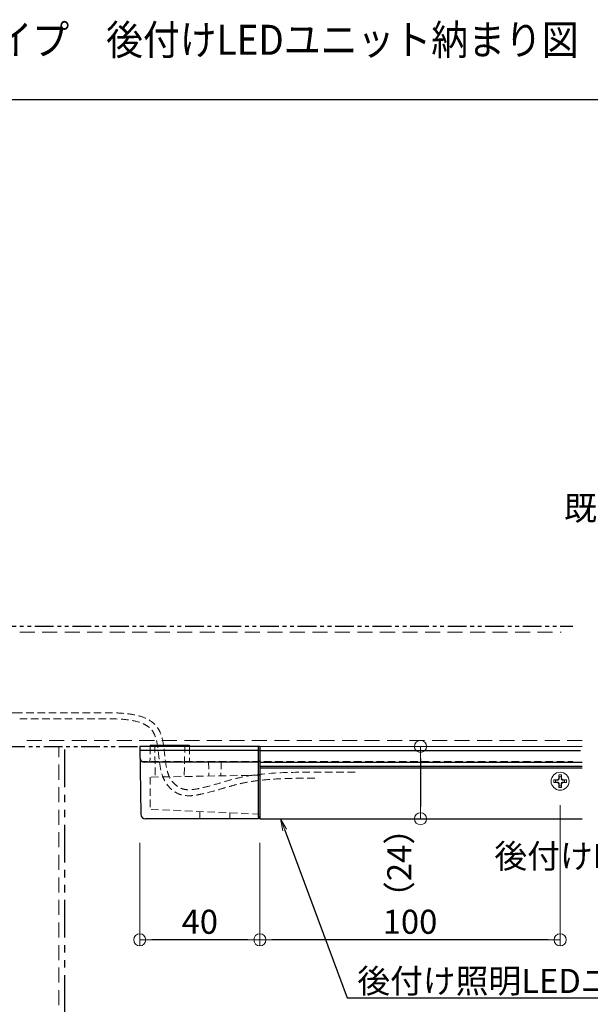
# Model space of a CAD drawing. Extents: x -4597 to -2682, y -1260 to -152.
# Drawn here: x -3694 to -3504, y -1044 to -716 of the extents above; entities that cross this region are included whole.
import ezdxf
from ezdxf import colors
from ezdxf.entities.mleader import LeaderData, LeaderLine
from ezdxf.enums import TextEntityAlignment as Align
from ezdxf.math import Vec2, Vec3

# ---------------------------------------------------------------- set-up
doc = ezdxf.new("R2010")
doc.units = 0
doc.header["$LTSCALE"] = 10
doc.header["$MEASUREMENT"] = 0
for name, pattern in [('DASHED2', [0.375, 0.25, -0.125]), ('HIDDEN', [0.375, 0.25, -0.125]), ('KIN-HIDDEN2', [4.5, 3, -1.5]), ('PHANTOM2', [1.25, 0.625, -0.125, 0.125, -0.125, 0.125, -0.125])]:
    doc.linetypes.add(name, pattern=pattern)
doc.layers.get('0').update_dxf_attribs({"linetype": 'CONTINUOUS'})
doc.layers.get('DEFPOINTS').update_dxf_attribs({"linetype": 'CONTINUOUS'})
for name, color, linetype in [('CYA_M', 130, 'CONTINUOUS'), ('CYA_SSD', 134, 'KIN-HIDDEN2'), ('GRE_M', 90, 'CONTINUOUS'), ('MAZ_M', 210, 'CONTINUOUS'), ('MAZ_SSD', 213, 'KIN-HIDDEN2'), ('moji', 70, 'CONTINUOUS'), ('PARTS3', 101, 'CONTINUOUS'), ('YEL_M', 50, 'CONTINUOUS'), ('YEL_SSD', 53, 'KIN-HIDDEN2'), ('zumenwaku', 190, 'CONTINUOUS')]:
    doc.layers.add(name, color=color, linetype=linetype)
doc.layers.add('sunpou', color=7, linetype='CONTINUOUS', lineweight=13)
doc.styles.add('MSP', font='txt')
doc.styles.get("Standard").update_dxf_attribs({"font": 'simplex.shx', "width": 0.7, "bigfont": 'bigfont.shx'})
doc.dimstyles.new('詳細寸法', dxfattribs={"dimscale": 4, "dimtxt": 2.5, "dimasz": 1, "dimexe": 0.5, "dimexo": 2, "dimgap": 0.5, "dimtad": 1, "dimdec": 1, "dimzin": 9, "dimdsep": 46, "dimtxsty": 'Standard', "dimblk1": 'ORIGIN', "dimblk2": 'ORIGIN', "dimsah": 1, "dimcen": 1, "dimclrd": 11, "dimclre": 11, "dimclrt": 2, "dimadec": 0, "dimazin": 0, "dimtfac": 1, "dimtdec": 1, "dimtmove": 2, "dimatfit": 3, "dimldrblk": 'OPEN30', "dimfxl": 0.5, "dimtolj": 1, "dimtzin": 9, "dimlwe": 9, "dimarcsym": 0})

# ---------------------------------------------------------------- blocks, each defined once
blk = doc.blocks.new('_OPEN')
at = {"color": 0, "linetype": 'ByBlock'}
for p, q in [((-1, 0.167), (0, 0)), ((0, 0), (-1, -0.167)), ((0, 0), (-1, 0))]:
    blk.add_line(p, q, dxfattribs=at)
blk = doc.blocks.new('_ORIGIN')
at = {"color": 0, "linetype": 'ByBlock'}
blk.add_line((0, 0), (-1, 0), dxfattribs=at)
blk.add_circle((0, 0), 0.5, dxfattribs=at)
blk = doc.blocks.new('*D47')
at = {"layer": 'DEFPOINTS', "color": 0, "linetype": 'Continuous', "ltscale": 0.5, "transparency": 16777216}
for p in [(-3514.31, -969.39), (-3614.31, -981.89), (-3614.31, -1022.16)]:
    blk.add_point(p, dxfattribs=at)
at = {"layer": 'sunpou', "color": 11, "lineweight": 9, "ltscale": 0.5, "transparency": 16777216}
for p, q in [((-3514.31, -977.39), (-3514.31, -1024.16)), ((-3614.31, -989.89), (-3614.31, -1024.16))]:
    blk.add_line(p, q, dxfattribs=at)
at = {"layer": 'sunpou', "color": 11, "lineweight": -2, "ltscale": 0.5, "transparency": 16777216}
blk.add_line((-3518.31, -1022.16), (-3610.31, -1022.16), dxfattribs=at)
at = {"layer": 'sunpou', "color": 11, "linetype": 'Continuous', "lineweight": -2, "ltscale": 0.5, "transparency": 16777216, "xscale": 4, "yscale": 4, "zscale": 4, "rotation": 180}
blk.add_blockref('_ORIGIN', (-3614.31, -1022.16), dxfattribs=at)
at = {"layer": 'sunpou', "color": 11, "linetype": 'Continuous', "lineweight": -2, "ltscale": 0.5, "transparency": 16777216, "xscale": 4, "yscale": 4, "zscale": 4}
blk.add_blockref('_ORIGIN', (-3514.31, -1022.16), dxfattribs=at)
at = {"layer": 'sunpou', "color": 2, "linetype": 'Continuous', "ltscale": 0.5, "transparency": 16777216, "insert": (-3564.31, -1016.16), "char_height": 8, "attachment_point": 5}
blk.add_mtext('\\A1;100', dxfattribs=at)
blk = doc.blocks.new('_Open30')
at = {"layer": 'sunpou', "color": 0, "linetype": 'Continuous', "lineweight": -2}
for p, q in [((-1, 0.268), (0, 0)), ((0, 0), (-1, -0.268)), ((0, 0), (-1, 0))]:
    blk.add_line(p, q, dxfattribs=at)
blk = doc.blocks.new('*D48')
at = {"layer": 'DEFPOINTS', "color": 0, "linetype": 'Continuous', "ltscale": 0.5, "transparency": 16777216}
for p in [(-3654.32, -981.95), (-3614.31, -981.89), (-3654.32, -1022.16)]:
    blk.add_point(p, dxfattribs=at)
at = {"layer": 'sunpou', "color": 11, "lineweight": 9, "ltscale": 0.5, "transparency": 16777216}
for p, q in [((-3654.32, -989.95), (-3654.32, -1024.16)), ((-3614.31, -989.89), (-3614.31, -1024.16))]:
    blk.add_line(p, q, dxfattribs=at)
at = {"layer": 'sunpou', "color": 11, "lineweight": -2, "ltscale": 0.5, "transparency": 16777216}
blk.add_line((-3618.31, -1022.16), (-3650.32, -1022.16), dxfattribs=at)
at = {"layer": 'sunpou', "color": 11, "linetype": 'Continuous', "lineweight": -2, "ltscale": 0.5, "transparency": 16777216, "xscale": 4, "yscale": 4, "zscale": 4, "rotation": 180}
blk.add_blockref('_ORIGIN', (-3654.32, -1022.16), dxfattribs=at)
at = {"layer": 'sunpou', "color": 11, "linetype": 'Continuous', "lineweight": -2, "ltscale": 0.5, "transparency": 16777216, "xscale": 4, "yscale": 4, "zscale": 4}
blk.add_blockref('_ORIGIN', (-3614.31, -1022.16), dxfattribs=at)
at = {"layer": 'sunpou', "color": 2, "linetype": 'Continuous', "ltscale": 0.5, "transparency": 16777216, "insert": (-3634.32, -1016.16), "char_height": 8, "attachment_point": 5}
blk.add_mtext('\\A1;40', dxfattribs=at)
blk = doc.blocks.new('*D52')
at = {"layer": 'DEFPOINTS', "color": 0, "linetype": 'Continuous', "ltscale": 0.5, "transparency": 16777216}
for p in [(-3566.27, -957.83), (-3566.27, -981.89), (-3560.83, -981.89)]:
    blk.add_point(p, dxfattribs=at)
at = {"layer": 'sunpou', "color": 11, "lineweight": 9, "ltscale": 0.5, "transparency": 16777216}
for p, q in [((-3558.27, -957.83), (-3558.83, -957.83)), ((-3558.27, -981.89), (-3558.83, -981.89))]:
    blk.add_line(p, q, dxfattribs=at)
at = {"layer": 'sunpou', "color": 11, "lineweight": -2, "ltscale": 0.5, "transparency": 16777216}
blk.add_line((-3560.83, -961.83), (-3560.83, -977.89), dxfattribs=at)
at = {"layer": 'sunpou', "color": 11, "linetype": 'Continuous', "lineweight": -2, "ltscale": 0.5, "transparency": 16777216, "xscale": 4, "yscale": 4, "zscale": 4}
for p, rotation in [((-3560.83, -957.83), 90), ((-3560.83, -981.89), 270)]:
    blk.add_blockref('_ORIGIN', p, dxfattribs=dict(at, rotation=rotation))
at = {"layer": 'sunpou', "color": 2, "linetype": 'Continuous', "ltscale": 0.5, "transparency": 16777216, "insert": (-3567.88, -996.6), "char_height": 8, "attachment_point": 5, "rotation": 90}
blk.add_mtext('\\A1;（24）', dxfattribs=at)

msp = doc.modelspace()

# ---------------------------------------------------------------- linework, layer by layer
at = {"layer": 'CYA_M'}
for p, q in [((-3654.31, -957.85), (-3653.92, -980.42)), ((-3614.31, -957.85), (-3654.31, -957.85)), ((-3614.31, -959.21), (-3654.29, -959.21)), ((-3650.81, -957.39), (-3650.82, -957.85)), ((-3650.81, -957.39), (-3637.81, -957.39)), ((-3637.81, -957.39), (-3637.8, -957.86)), ((-3614.81, -981.39), (-3614.81, -957.85)), ((-3614.31, -957.85), (-3614.31, -981.39)), ((-3614.81, -962.58), (-3614.31, -962.58)), ((-3614.81, -963.08), (-3652.75, -963.08)), ((-3614.81, -981.89), (-3652.42, -981.89)), ((-3614.81, -981.39), (-3614.81, -981.89)), ((-3614.31, -981.39), (-3614.81, -981.39))]:
    msp.add_line(p, q, dxfattribs=at)
for centre in [(-3652.75, -961.58), (-3652.42, -980.39)]:
    msp.add_arc(centre, 1.5, 181, 270, dxfattribs=at)
at = {"layer": 'CYA_SSD', "linetype": 'HIDDEN', "lineweight": 9}
for p, q in [((-3650.82, -957.85), (-3650.91, -962.89)), ((-3649.31, -957.39), (-3649.13, -968)), ((-3639.31, -957.39), (-3639.49, -967.83)), ((-3637.8, -957.86), (-3637.72, -962.89)), ((-3631.41, -962.89), (-3631.33, -967.69)), ((-3627.21, -962.89), (-3627.3, -967.62)), ((-3614.31, -967.39), (-3650.81, -968.03)), ((-3650.81, -968.03), (-3650.81, -978.8)), ((-3614.31, -980.39), (-3650.81, -978.8)), ((-3634.27, -979.52), (-3634.31, -981.89)), ((-3624.35, -979.95), (-3624.31, -981.89))]:
    msp.add_line(p, q, dxfattribs=at)
at = {"layer": 'CYA_SSD', "linetype": 'DASHED2', "lineweight": 9}
msp.add_line((-3654.22, -962.89), (-3510.05, -962.89), dxfattribs=at)
at = {"layer": 'GRE_M'}
for p, q in [((-3614.31, -957.85), (-3506.96, -957.78)), ((-3614.31, -959.21), (-3507.53, -959.21)), ((-3614.31, -963.08), (-3506.96, -963.08)), ((-3614.31, -964.39), (-3506.96, -964.39)), ((-3614.31, -964.99), (-3506.96, -964.99)), ((-3614.31, -981.39), (-3614.31, -981.89)), ((-3614.31, -981.89), (-3506.96, -981.89))]:
    msp.add_line(p, q, dxfattribs=at)
at = {"layer": 'MAZ_M', "linetype": 'PHANTOM2', "ltscale": 2}
msp.add_line((-3679.31, -1171.39), (-3679.31, -957.84), dxfattribs=at)
at = {"layer": 'MAZ_M', "lineweight": 9}
msp.add_open_spline([(-3809.31, -966.37), (-3805.39, -966.37), (-3804.79, -966.37), (-3801.25, -966.36), (-3798.32, -966.36), (-3792.99, -966.38), (-3790.6, -966.39), (-3783.04, -967.13), (-3777.65, -967.27), (-3770.81, -968.25), (-3769.24, -968.53), (-3766.16, -969.23), (-3764.64, -969.65), (-3761.63, -970.52), (-3760.14, -970.98), (-3757.37, -971.75), (-3756.09, -972.09), (-3753.99, -972.54), (-3753.18, -972.69), (-3751.61, -972.89), (-3750.85, -972.93), (-3749.71, -972.7), (-3749.05, -972.1), (-3748.3, -971.88), (-3747.98, -971.76), (-3747.35, -971.44), (-3747.03, -971.24), (-3746.14, -970.59), (-3745.59, -970.05), (-3744.56, -968.73), (-3744.13, -967.92), (-3743.47, -966.13), (-3743.24, -965.16), (-3742.89, -963.11), (-3742.77, -962.04), (-3742.51, -959.64), (-3742.37, -958.3), (-3741.92, -955.67), (-3741.61, -954.38), (-3740.86, -952.61), (-3740.55, -952.05), (-3739.45, -950.5), (-3738.49, -949.67), (-3736.31, -948.39), (-3735.09, -947.93), (-3732.49, -947.26), (-3731.11, -947.04), (-3728.26, -946.75), (-3726.8, -946.68), (-3724.07, -946.62), (-3722.81, -946.62), (-3720.34, -946.61), (-3719.13, -946.61), (-3716.77, -946.61), (-3715.61, -946.61), (-3712.19, -946.61), (-3709.99, -946.6), (-3703.57, -946.61), (-3699.51, -946.61), (-3695.09, -946.62), (-3694.7, -946.62), (-3694.31, -946.62)], degree=3, knots=[68.665651, 68.665651, 68.665651, 68.665651, 70.478633, 70.478633, 79.292974, 79.292974, 86.412728, 86.412728, 102.234499, 102.234499, 106.955808, 106.955808, 111.677116, 111.677116, 116.398424, 116.398424, 120.36449, 120.36449, 122.796671, 122.796671, 125.228852, 125.228852, 126.796133, 126.796133, 128.031434, 128.031434, 129.266735, 129.266735, 131.737337, 131.737337, 134.912661, 134.912661, 138.087985, 138.087985, 141.263309, 141.263309, 144.942385, 144.942385, 148.621462, 148.621462, 150.452546, 150.452546, 154.195892, 154.195892, 157.939237, 157.939237, 161.682583, 161.682583, 165.425929, 165.425929, 168.67635, 168.67635, 171.926772, 171.926772, 175.177193, 175.177193, 181.678036, 181.678036, 194.679721, 194.679721, 195.926346, 195.926346, 195.926346, 195.926346], dxfattribs=at)
at = {"layer": 'MAZ_SSD', "linetype": 'DASHED2', "lineweight": 9}
for points, knots in [([(-3582.63, -966.37), (-3583.23, -966.37), (-3583.83, -966.37), (-3587.37, -966.36), (-3590.31, -966.36), (-3595.64, -966.38), (-3598.03, -966.39), (-3605.76, -966.47), (-3611.16, -966.61), (-3618, -967.59), (-3619.56, -967.87), (-3622.65, -968.57), (-3624.16, -968.99), (-3627.17, -969.86), (-3628.66, -970.32), (-3631.44, -971.09), (-3632.71, -971.42), (-3634.81, -971.87), (-3635.62, -972.03), (-3637.19, -972.23), (-3637.95, -972.27), (-3639.13, -972.18), (-3639.57, -972.1), (-3640.32, -971.88), (-3640.64, -971.76), (-3641.28, -971.44), (-3641.59, -971.24), (-3642.49, -970.59), (-3643.04, -970.05), (-3644.07, -968.73), (-3644.5, -967.92), (-3645.16, -966.13), (-3645.39, -965.16), (-3645.74, -963.11), (-3645.86, -962.04), (-3646.12, -959.64), (-3646.25, -958.3), (-3646.7, -955.67), (-3647.01, -954.38), (-3647.77, -952.61), (-3648.07, -952.05), (-3649.18, -950.5), (-3650.13, -949.67), (-3652.31, -948.39), (-3653.53, -947.93), (-3656.14, -947.26), (-3657.52, -947.04), (-3660.36, -946.75), (-3661.83, -946.68), (-3664.56, -946.62), (-3665.82, -946.62), (-3668.29, -946.61), (-3669.49, -946.61), (-3671.86, -946.61), (-3673.02, -946.61), (-3676.44, -946.61), (-3678.63, -946.6), (-3685.05, -946.61), (-3689.11, -946.61), (-3693.54, -946.62), (-3693.93, -946.62), (-3694.31, -946.62)], [68.665651, 68.665651, 68.665651, 68.665651, 70.478633, 70.478633, 79.292974, 79.292974, 86.412728, 86.412728, 102.234499, 102.234499, 106.955808, 106.955808, 111.677116, 111.677116, 116.398424, 116.398424, 120.36449, 120.36449, 122.796671, 122.796671, 125.228852, 125.228852, 126.796133, 126.796133, 128.031434, 128.031434, 129.266735, 129.266735, 131.737337, 131.737337, 134.912661, 134.912661, 138.087985, 138.087985, 141.263309, 141.263309, 144.942385, 144.942385, 148.621462, 148.621462, 150.452546, 150.452546, 154.195892, 154.195892, 157.939237, 157.939237, 161.682583, 161.682583, 165.425929, 165.425929, 168.67635, 168.67635, 171.926772, 171.926772, 175.177193, 175.177193, 181.678036, 181.678036, 194.679721, 194.679721, 195.926346, 195.926346, 195.926346, 195.926346]), ([(-3596.05, -968.38), (-3597.59, -968.39), (-3599.14, -968.4), (-3603.18, -968.44), (-3605.67, -968.49), (-3610.29, -968.72), (-3612.44, -968.88), (-3615.94, -969.3), (-3617.3, -969.51), (-3619.67, -969.95), (-3620.67, -970.16), (-3622.66, -970.65), (-3623.66, -970.93), (-3625.65, -971.5), (-3626.66, -971.8), (-3629.71, -972.7), (-3631.79, -973.29), (-3634.68, -973.88), (-3635.41, -974.02), (-3636.88, -974.21), (-3637.63, -974.26), (-3639.15, -974.2), (-3639.91, -974.1), (-3641.06, -973.75), (-3641.47, -973.58), (-3642.24, -973.19), (-3642.62, -972.97), (-3643.67, -972.22), (-3644.31, -971.62), (-3645.29, -970.44), (-3645.67, -969.89), (-3646.3, -968.73), (-3646.56, -968.13), (-3647.21, -966.29), (-3647.46, -965.02), (-3647.84, -962.44), (-3647.96, -961.14), (-3648.25, -958.57), (-3648.42, -957.29), (-3648.87, -955.3), (-3649.11, -954.53), (-3649.7, -953.22), (-3650.04, -952.69), (-3650.87, -951.73), (-3651.36, -951.32), (-3652.48, -950.59), (-3653.11, -950.28), (-3655.28, -949.45), (-3657.03, -949.11), (-3660.81, -948.71), (-3662.83, -948.65), (-3665.9, -948.62), (-3666.96, -948.62), (-3670.36, -948.61), (-3672.62, -948.61), (-3679.19, -948.6), (-3683.28, -948.61), (-3689.63, -948.61), (-3691.97, -948.61), (-3694.31, -948.62)], [82.083722, 82.083722, 82.083722, 82.083722, 86.696183, 86.696183, 94.106677, 94.106677, 100.610027, 100.610027, 104.840841, 104.840841, 108.019553, 108.019553, 111.198265, 111.198265, 114.376977, 114.376977, 120.7344, 120.7344, 122.786379, 122.786379, 124.838358, 124.838358, 126.890337, 126.890337, 128.025486, 128.025486, 129.160634, 129.160634, 131.43093, 131.43093, 133.273219, 133.273219, 135.115508, 135.115508, 138.800086, 138.800086, 142.484664, 142.484664, 146.169242, 146.169242, 148.788932, 148.788932, 151.264633, 151.264633, 153.740334, 153.740334, 156.216036, 156.216036, 161.478761, 161.478761, 166.741486, 166.741486, 169.506551, 169.506551, 175.80002, 175.80002, 188.386959, 188.386959, 195.926346, 195.926346, 195.926346, 195.926346])]:
    msp.add_open_spline(points, degree=3, knots=knots, dxfattribs=at)
at = {"layer": 'PARTS3', "lineweight": 13}
for p, q in [((-3516.46, -968.92), (-3515.81, -969.06)), ((-3516.46, -968.92), (-3516.46, -969.87)), ((-3515.26, -968.92), (-3516.46, -968.92)), ((-3515.81, -969.06), (-3515.81, -969.72)), ((-3514.98, -969.06), (-3515.81, -969.06)), ((-3514.79, -967.25), (-3514.65, -967.89)), ((-3513.84, -967.25), (-3514.79, -967.25)), ((-3514.79, -967.25), (-3514.79, -968.44)), ((-3513.98, -967.89), (-3514.65, -967.89)), ((-3514.65, -967.89), (-3514.65, -968.72)), ((-3513.84, -967.25), (-3513.98, -967.89)), ((-3513.98, -968.72), (-3513.84, -968.44)), ((-3513.84, -968.44), (-3513.84, -967.25)), ((-3512.81, -969.06), (-3513.65, -969.06)), ((-3512.17, -968.92), (-3513.36, -968.92)), ((-3512.17, -968.92), (-3512.81, -969.06)), ((-3512.81, -969.72), (-3512.81, -969.06)), ((-3512.17, -969.87), (-3512.17, -968.92)), ((-3516.46, -969.87), (-3515.81, -969.72)), ((-3516.46, -969.87), (-3515.26, -969.87)), ((-3515.81, -969.72), (-3514.98, -969.72)), ((-3514.79, -970.34), (-3514.79, -971.53)), ((-3514.79, -971.53), (-3514.65, -970.89)), ((-3514.79, -971.53), (-3513.84, -971.53)), ((-3514.65, -970.06), (-3514.65, -970.89)), ((-3514.65, -970.89), (-3513.98, -970.89)), ((-3513.98, -970.89), (-3513.98, -970.06)), ((-3513.84, -971.53), (-3513.98, -970.89)), ((-3513.84, -971.53), (-3513.84, -970.34)), ((-3513.65, -969.72), (-3512.81, -969.72)), ((-3513.36, -969.87), (-3512.17, -969.87)), ((-3512.17, -969.87), (-3512.81, -969.72))]:
    msp.add_line(p, q, dxfattribs=at)
msp.add_circle((-3514.31, -969.39), 3, dxfattribs=at)
for centre, start, end in [((-3514.98, -968.72), 270, 0), ((-3513.65, -968.72), 180, 270), ((-3514.98, -970.06), 0, 90), ((-3513.65, -970.06), 90, 180)]:
    msp.add_arc(centre, 0.333, start, end, dxfattribs=at)
for points in [[(-3514.79, -968.44), (-3514.79, -968.5), (-3514.81, -968.63), (-3514.92, -968.78), (-3515.08, -968.89), (-3515.2, -968.92), (-3515.26, -968.92)], [(-3513.36, -968.92), (-3513.42, -968.92), (-3513.55, -968.89), (-3513.71, -968.78), (-3513.81, -968.63), (-3513.84, -968.5), (-3513.84, -968.44)], [(-3515.26, -969.87), (-3515.2, -969.87), (-3515.08, -969.89), (-3514.92, -970), (-3514.81, -970.16), (-3514.79, -970.28), (-3514.79, -970.34)], [(-3513.84, -970.34), (-3513.84, -970.28), (-3513.81, -970.16), (-3513.71, -970), (-3513.55, -969.89), (-3513.42, -969.87), (-3513.36, -969.87)]]:
    msp.add_open_spline(points, degree=3, dxfattribs=at)
at = {"layer": 'YEL_M', "linetype": 'PHANTOM2'}
for p, q in [((-3876.75, -917.84), (-3510.04, -917.84)), ((-3736.31, -957.84), (-3654.31, -957.84))]:
    msp.add_line(p, q, dxfattribs=at)
at = {"layer": 'YEL_SSD', "linetype": 'DASHED2', "lineweight": 9, "ltscale": 2}
for p, q in [((-3694.31, -919.84), (-3513.99, -919.84)), ((-3506.96, -955.84), (-3694.31, -955.84)), ((-3681.31, -1171.39), (-3681.31, -957.84))]:
    msp.add_line(p, q, dxfattribs=at)
at = {"layer": 'zumenwaku', "linetype": 'Continuous'}
msp.add_line((-3915.2, -742.56), (-3257.6, -742.56), dxfattribs=at)

# ---------------------------------------------------------------- texts
at = {"layer": 'moji', "linetype": 'Continuous', "style": 'MSP', "width": 0.9}
msp.add_text('既存笠木角パイプ支柱ブラケットタイプ\u3000後付けLEDユニット納まり図\u3000【パイプ内通線可能の場合】', height=10, dxfattribs=at).set_placement((-3617.52, -724.04), align=Align.MIDDLE)

# ---------------------------------------------------------------- dimensions: what is measured, and where the dimension line sits
at = {"layer": 'sunpou', "linetype": 'Continuous', "ltscale": 0.5}
dim = msp.add_linear_dim(base=(-3560.83, -981.89), p1=(-3566.27, -957.83), p2=(-3566.27, -981.89), angle=90, text='（<>）', dimstyle='詳細寸法', override={"dimtxt": 2, "dimdec": 0}, dxfattribs=at)
dim.commit()
dim.dimension.update_dxf_attribs({"geometry": '*D52', "text_midpoint": (-3567.88, -996.6), "dimtype": 160})
for base, p1, p2, picture, middle in [((-3614.31, -1022.16), (-3514.31, -969.39), (-3614.31, -981.89), '*D47', (-3564.31, -1016.16)), ((-3654.32, -1022.16), (-3614.31, -981.89), (-3654.32, -981.95), '*D48', (-3634.32, -1016.16))]:
    dim = msp.add_linear_dim(base=base, p1=p1, p2=p2, dimstyle='詳細寸法', override={"dimtxt": 2}, dxfattribs=at)
    dim.commit()
    dim.dimension.update_dxf_attribs({"geometry": picture, "text_midpoint": middle})

# ---------------------------------------------------------------- leaders
ml = msp.add_multileader_mtext('Standard', dxfattribs=at)
ml.set_content('既存笠木；角パイプ', color=2)
ml.set_leader_properties(color=11)
ml.set_arrow_properties(name='OPEN')
ml.build(insert=Vec2(0, 0))
ml.multileader.update_dxf_attribs({"text_left_attachment_type": 6, "text_right_attachment_type": 6, "dogleg_length": 0.36, "scale": 4})
ctx = ml.context
ctx.base_point, ctx.scale, ctx.char_height, ctx.plane_origin = Vec3(-3475.76, -884.15), 4, 8, Vec3(-3389.96, -956.05)
ctx.left_attachment, ctx.right_attachment, ctx.text_align_type = 6, 6, 2
notes = []
notes.append((ctx, [(1, (1, 1, 0), (-3411.34, -884.15), (-1, 0), 1.44, [(0, [(-3380.94, -917.84)], 0, [])])]))
ctx.mtext.insert, ctx.mtext.alignment, ctx.mtext.flow_direction = Vec3(-3414.78, -874.55), 3, 5
ml = msp.add_multileader_mtext('Standard', dxfattribs=at)
ml.set_content('後付けLED照明ユニット', color=2)
ml.set_leader_properties(color=11)
ml.set_arrow_properties(name='OPEN')
ml.build(insert=Vec2(0, 0))
ml.multileader.update_dxf_attribs({"text_left_attachment_type": 6, "text_right_attachment_type": 6, "dogleg_length": 0.36, "scale": 4})
ctx = ml.context
ctx.base_point, ctx.scale, ctx.char_height, ctx.plane_origin = Vec3(-3493.18, -999.92), 4, 8, Vec3(-3382.73, -960.36)
ctx.left_attachment, ctx.right_attachment, ctx.text_align_type = 6, 6, 2
notes.append((ctx, [(0, (1, 1, 0), (-3414.67, -999.92), (-1, 0), 1.44, [(0, [(-3364.15, -975.64)], 0, [])])]))
ctx.mtext.insert, ctx.mtext.alignment, ctx.mtext.flow_direction = Vec3(-3418.11, -990.32), 3, 5
ml = msp.add_multileader_mtext('Standard', dxfattribs=at)
ml.set_content('後付け照明LEDユニット', color=2)
ml.set_leader_properties(color=11)
ml.set_arrow_properties(name='OPEN')
ml.build(insert=Vec2(0, 0))
ml.multileader.update_dxf_attribs({"text_left_attachment_type": 6, "text_right_attachment_type": 6, "dogleg_length": 0.36, "scale": 4})
ctx = ml.context
ctx.base_point, ctx.scale, ctx.char_height, ctx.plane_origin = Vec3(-3583.85, -1041.45), 4, 8, Vec3(-3496.36, -1108.58)
ctx.left_attachment, ctx.right_attachment = 6, 6
notes.append((ctx, [(1, (1, 1, 0), (-3585.29, -1041.45), (1, 0), 1.44, [(0, [(-3607.42, -981.89)], 0, [])])]))
ctx.mtext.insert, ctx.mtext.flow_direction = Vec3(-3581.85, -1031.85), 5
for ctx, leaders in notes:
    for number, flags, end, landing, length, lines in leaders:
        leader = LeaderData()
        leader.index, (leader.has_last_leader_line, leader.has_dogleg_vector, leader.attachment_direction) = number, flags
        leader.last_leader_point, leader.dogleg_vector, leader.dogleg_length = Vec3(end), Vec3(landing), length
        for number, points, colour, breaks in lines:
            line = LeaderLine()
            line.index, line.vertices, line.color, line.breaks = number, Vec3.list(points), colors.encode_raw_color(colour), breaks
            leader.lines.append(line)
        ctx.leaders.append(leader)

doc.saveas('drawing.dxf')
